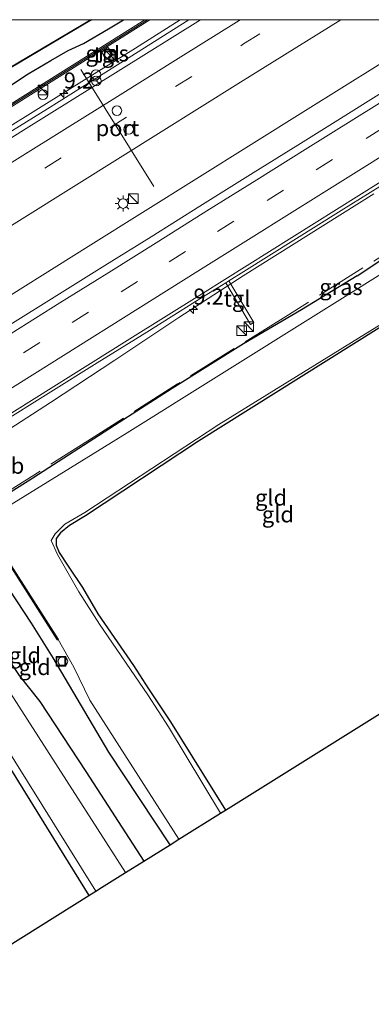
# Model space of a CAD drawing. Units: metres. Extents: x 119997 to 120502, y 493750 to 500001.
# Drawn here: x 120277 to 120332, y 499846 to 500000 of the extents above; entities that cross this region are included whole.
import ezdxf
from ezdxf.enums import TextEntityAlignment as Align

# ---------------------------------------------------------------- set-up
doc = ezdxf.new("R2010")
doc.units = ezdxf.units.M
doc.linetypes.add('IE-TERREINAFSCHEIDING', pattern=[10, 8, -2])
doc.linetypes.add('VW-3-9_STREEP', pattern=[12, 3, -9])
doc.layers.get('0').update_dxf_attribs({"lineweight": 25})
for name, color, linetype, lineweight in [('B-ME-AL-OVERIG-S-B1', 7, 'Continuous', 18), ('B-ME-AM-KILOMETR-S-B1', 7, 'Continuous', 18), ('B-ME-BV-GELEIDECONSTRUCTIE-GELEIDERAIL-L-B1', 213, 'BV-GELEIDERAIL', 18), ('B-ME-IE-GRASLAND-GV-B6', 93, 'Continuous', 18), ('B-ME-IE-GRONDWERKLIJN-GROND_INGERICHT-GV-B6', 253, 'Continuous', 18), ('B-ME-IE-INRICHTINGSELEMENT-S-B1', 253, 'Continuous', 18), ('B-ME-IE-MEUBILAIR_WEGMEUBILAIR-LICHTMAST-S-B1', 8, 'Continuous', 18), ('B-ME-IE-TERREINAFSCHEIDING-RASTERHEKWERK-L-B1', 8, 'IE-TERREINAFSCHEIDING', 18), ('B-ME-KW-GELUIDSWERING-GV-B6', 8, 'Continuous', 18), ('B-ME-KW-SCHERM-L-B1', 8, 'Continuous', 18), ('B-ME-OG-BEBOUWING-GV-B6', 173, 'Continuous', 18), ('B-ME-OG-WATER-GV-B6', 153, 'Continuous', 18), ('B-ME-VH-VERH_SOORT-BITUMEN-GV-B6', 8, 'IE-TERREINAFSCHEIDING-NATUURLIJK-HOUTWAL', 18), ('B-ME-VH-VERH_SOORT-TEGELS-GV-B6', 8, 'Continuous', 18), ('B-ME-VW-DRIP-S-B1', 8, 'Continuous', 18), ('B-ME-VW-MARKERING-39STREEP-015-L-B1', 255, 'VW-3-9_STREEP', 18), ('B-ME-VW-MARKERING-STREEP-015-L-B1', 7, 'Continuous', 18), ('B-ME-VW-MEUBILAIR_WEGMEUBILAIR-PORTAAL-L-B1', 8, 'Continuous', 18), ('B-ME-VW-MEUBILAIR_WEGMEUBILAIR-RONA-S-B1', 8, 'Continuous', 18)]:
    doc.layers.add(name, color=color, linetype=linetype, lineweight=lineweight)
for name, color, linetype in [('B-ME-GW-INSTEEKWATERGANG-L-B1', 10, 'Continuous'), ('B-ME-KG-KADASTRAAL-OPNAMEDTMGRENS-L-B1', 10, 'Continuous'), ('B-ME-OB-BESCHOEIING-GV-B6', 10, 'Continuous')]:
    doc.layers.add(name, color=color, linetype=linetype)
doc.styles.add('NLCS-ISO', font='NLCS-ISO.TTF')
doc.linetypes.add('BV-GELEIDERAIL', pattern='A,10,-3,[108,NLCS.SHX,S=1,R=0,X=0,Y=0],-3', length=16)
doc.linetypes.add('IE-TERREINAFSCHEIDING-NATUURLIJK-HOUTWAL', pattern='A,7,-1.5,[67,NLCS.SHX,S=0.75,R=45,X=0,Y=0],-1.5,7,-1.5,[70,NLCS.SHX,S=0.75,R=0,X=0,Y=0],-1.5', length=20)

# ---------------------------------------------------------------- blocks, each defined once
blk = doc.blocks.new('hecto')
for p, q in [((0, 0.625), (-0.625, 0)), ((0, -0.625), (0, 0.625)), ((-0.625, 0), (0.625, 0)), ((0.625, 0), (0, -0.625))]:
    blk.add_line(p, q)
blk = doc.blocks.new('kast')
blk.add_line((-0.75, -0.75), (0.75, 0.75))
blk.add_lwpolyline([(-0.75, 0.75), (0.75, 0.75), (0.75, -0.75), (-0.75, -0.75)], close=True)
blk = doc.blocks.new('dtb')
blk.add_circle((0, 0), 0.75)
blk = doc.blocks.new('lantaarnpaal')
for p, q in [((-0.75, 0), (-1.25, 0)), ((-0.88, 0.88), (-0.53, 0.53)), ((0, 0.75), (0, 1.25)), ((0.53, 0.53), (0.88, 0.88)), ((0.75, 0), (1.25, 0)), ((-0.53, -0.53), (-0.88, -0.88)), ((0, -0.75), (0, -1.25)), ((0.53, -0.53), (0.88, -0.88))]:
    blk.add_line(p, q)
blk.add_circle((0, 0), 0.75)
blk = doc.blocks.new('put')
for p, q in [((0.75, 0.75), (-0.75, 0.75)), ((-0.75, 0.75), (-0.75, -0.75)), ((0.75, -0.75), (0.75, 0.75)), ((-0.75, -0.75), (0.75, -0.75))]:
    blk.add_line(p, q)
blk.add_lwpolyline([(-0.625, 0.625), (0.625, 0.625), (0.625, -0.625), (-0.625, -0.625)], close=True)
blk = doc.blocks.new('wegwijzer')
for q in [(-0.53, -0.53), (0, 0.75), (0.53, -0.53)]:
    blk.add_line((0, 0), q)
blk.add_circle((0, 0), 0.75)

msp = doc.modelspace()

# ---------------------------------------------------------------- linework, layer by layer
at = {"layer": 'B-ME-BV-GELEIDECONSTRUCTIE-GELEIDERAIL-L-B1'}
for points in [[(120018.87, 499796.48, -2.07), (120033.38, 499805.62, -2.06), (120050.34, 499816.24, -2.06), (120067.27, 499826.88, -2.09), (120084.23, 499837.47, -2.11), (120101.2, 499848.07, -2.07), (120118.16, 499858.66, -2.07), (120135.13, 499869.25, -2.1), (120152.05, 499879.9, -2.04), (120169.04, 499890.45, -2.03), (120186.02, 499901.02, -2.01), (120202.99, 499911.62, -2.01), (120219.96, 499922.21, -1.98), (120236.77, 499933.04, -1.95), (120253.79, 499943.54, -1.94), (120270.82, 499954.01, -1.97), (120287.79, 499964.61, -1.97), (120304.73, 499975.23, -1.97), (120321.7, 499985.82, -1.99), (120338.65, 499996.45, -1.89), (120344.34, 500000, -1.89)], [(120169.87, 499917.09, -2.31), (120180.09, 499923.39, -2.25), (120183.48, 499925.48, -2.17), (120193.58, 499931.89, -2.18), (120203.74, 499938.31, -2.15), (120213.81, 499944.71, -2.22), (120223.99, 499951.09, -2.16), (120234.14, 499957.42, -2.08), (120244.33, 499963.77, -2.05), (120254.46, 499970.19, -2.07), (120264.64, 499976.55, -2.05), (120274.78, 499982.86, -2.08), (120284.87, 499989.14, -2.09), (120295.17, 499995.58, -2.11), (120302.11, 500000, -2.11)], [(120172.23, 499872.71, -2.09), (120182.41, 499879.02, -2.09), (120192.69, 499885.23, -2.08), (120202.96, 499891.41, -2.12), (120206.39, 499893.44, -2.13), (120210.6, 499895.92, -2.15), (120220.92, 499902.08, -2.19), (120231.18, 499908.38, -2.27), (120241.3, 499914.77, -2.23), (120251.49, 499921.07, -2.27), (120261.66, 499927.44, -2.24), (120271.8, 499933.8, -2.2), (120281.9, 499940.31, -2.16), (120291.95, 499946.89, -2.09), (120301.92, 499953.54, -2.08), (120311.97, 499960.07, -2.05), (120322.13, 499966.45, -2.03), (120332.31, 499972.82, -2)]]:
    msp.add_polyline3d(points, dxfattribs=at)
at = {"layer": 'B-ME-GW-INSTEEKWATERGANG-L-B1'}
for points in [[(120260.52, 499978.5, -3.25), (120272.4, 499987.6, -3.64), (120278.42, 499991.54, -3.73), (120281.96, 499993.65, -3.63), (120284.67, 499995.21, -3.53), (120287.04, 499996.3, -3.52), (120290.96, 499998.55, -3.52), (120293.27, 500000, -3.48)], [(120329.71, 499960.05, -3.39), (120336.86, 499964.76, -3.51), (120346.02, 499970.76, -3.56), (120353.37, 499974.82, -3.6), (120353.82, 499974.99, -3.59), (120355.45, 499975.59, -3.62), (120358.8, 499977.79, -3.67), (120366.8, 499982.5, -3.78), (120376.09, 499988.27, -3.8)], [(120329.71, 499960.05, -3.39), (120321.03, 499954.76, -3.42), (120312, 499949.43, -3.43), (120300.86, 499942.49, -3.47), (120292.59, 499937.16, -3.57), (120278.41, 499928.02, -3.53)], [(120373.13, 499916.8, -4.01), (120364.01, 499931.23, -4.05), (120351.75, 499950.49, -4.08), (120350.75, 499951.73, -4.05), (120347.73, 499956.47, -4.03), (120346.57, 499958.42, -4.08), (120344.59, 499958.78, -4.06), (120333.11, 499951.9, -4.01), (120304.99, 499934.28, -4.12), (120287.39, 499922.59, -4.11), (120284.86, 499921.09, -4.13), (120283.46, 499919.96, -4.13), (120282.79, 499919.06, -4.13), (120282.78, 499918.03, -4.11), (120283.28, 499916.9, -4.05), (120284.67, 499914.75, -4.03), (120286.89, 499911.43, -4.05), (120289.27, 499907.3, -4.05), (120294.86, 499899.26, -4.05), (120297.18, 499895.65, -4.06), (120300.64, 499890.46, -4.11), (120309.21, 499876.71, -3.95)], [(120278.41, 499928.02, -3.53), (120262.29, 499917.93, -3.87), (120260.3, 499918.24, -3.91), (120259.29, 499918.54, -3.83), (120258.7, 499919.06, -3.6)], [(120300.56, 499871.31, -3.28), (120290.98, 499885.75, -3.28), (120282.33, 499900.47, -3.39), (120278.96, 499905.85, -3.43), (120274.38, 499912.83, -3.47), (120272.79, 499914.33, -3.48), (120271.71, 499913.85, -3.45), (120270.36, 499913.09, -3.42), (120268.96, 499912.08, -3.42), (120268.8, 499911.32, -3.47), (120268.89, 499910.19, -3.51), (120269.45, 499909.2, -3.49), (120269.99, 499908.2, -3.42), (120277, 499897.73, -3.36), (120280.25, 499893.64, -3.26), (120287.42, 499882.74, -3.23), (120296.48, 499868.76, -3.13)], [(120272.32, 499853.68, -3.96), (120254.37, 499882.58, -3.99), (120247.44, 499893.23, -3.98), (120246.51, 499895.51, -3.95), (120246.53, 499896.68, -3.93), (120247.15, 499897.6, -3.91), (120251.78, 499900.51, -3.9), (120258.6, 499904.72, -3.91), (120260.67, 499905.8, -3.92), (120262.19, 499905.16, -3.93), (120264.85, 499900.88, -3.9), (120270.59, 499891.3, -3.86), (120282.36, 499872.3, -3.7), (120287.87, 499863.38, -3.69)]]:
    msp.add_polyline3d(points, dxfattribs=at)
at = {"layer": 'B-ME-IE-GRASLAND-GV-B6'}
for points in [[(120293.27, 500000, -3.48), (120290.96, 499998.55, -3.52), (120287.04, 499996.3, -3.52), (120284.67, 499995.21, -3.53), (120281.96, 499993.65, -3.63), (120278.42, 499991.54, -3.73), (120272.4, 499987.6, -3.64), (120260.52, 499978.5, -3.25), (120255.03, 499975.39, -3.33), (120252.33, 499973.34, -3.23), (120241.13, 499966.33, -3.11), (120235.56, 499963.34, -3.18), (120228.26, 499959.07, -3.18), (120227.7, 499958.75, -3.18), (120217.59, 499953.22, -3.45), (120181.61, 499930.33, -3.63), (120155.15, 499913.26, -3.51)], [(120155.15, 499913.26, -3.51), (120181.61, 499930.33, -3.63), (120217.59, 499953.22, -3.45), (120227.7, 499958.75, -3.18), (120228.26, 499959.07, -3.18), (120235.56, 499963.34, -3.18), (120241.13, 499966.33, -3.11), (120252.33, 499973.34, -3.23), (120255.03, 499975.39, -3.33), (120260.52, 499978.5, -3.25), (120272.4, 499987.6, -3.64), (120278.42, 499991.54, -3.73), (120281.96, 499993.65, -3.63), (120284.67, 499995.21, -3.53), (120287.04, 499996.3, -3.52), (120290.96, 499998.55, -3.52), (120293.27, 500000, -3.48), (120296.63, 500000, -2.96)], [(120296.63, 500000, -2.96), (120207.72, 499944.12, -3.14), (120207.93, 499943.78, -3.14), (120297.39, 500000, -2.96), (120303.5, 500000, -2.88), (120294.15, 499994.12, -2.92), (120281.46, 499986.11, -2.91), (120268.68, 499978.27, -2.92), (120255.89, 499970.43, -2.91), (120243.18, 499962.47, -2.91), (120230.59, 499954.3, -2.93), (120217.82, 499946.43, -2.98), (120205.12, 499938.44, -3), (120192.38, 499930.54, -3), (120179.68, 499922.55, -3.02), (120166.99, 499914.56, -3.04)], [(120173.54, 499903.87, -2.66), (120183.42, 499910.08, -2.65), (120198.08, 499919.26, -2.63), (120210.64, 499927.11, -2.6), (120225.09, 499936.14, -2.6), (120236.4, 499943.23, -2.55), (120237.75, 499944.08, -2.55), (120249.23, 499951.28, -2.54), (120269.63, 499964.04, -2.52), (120277.88, 499969.21, -2.54), (120292.75, 499978.52, -2.53), (120311.56, 499990.23, -2.53), (120327.18, 500000, -2.52)], [(120176.06, 499928.63, -4.2), (120204.43, 499946.9, -4.2), (120225.81, 499960.32, -4.2), (120226.21, 499960.57, -4.2), (120227.31, 499960.65, -4.2), (120227.9, 499960.39, -4.2), (120227.56, 499960.16, -3.41), (120227.62, 499960.08, -3.41), (120231.75, 499962.9, -3.41), (120231.7, 499962.98, -3.41), (120230.81, 499962.38, -4.2), (120230.82, 499962.77, -4.2), (120231.8, 499963.7, -4.2), (120243.88, 499972.99, -4.2), (120254.51, 499980.57, -4.2), (120259.62, 499983.4, -4.2), (120265.74, 499986.62, -4.2), (120288.32, 500000, -4.2), (120293.27, 500000, -3.48)], [(120327.18, 500000, -2.52), (120351.78, 500000, -2.44)], [(120291.65, 499994.54, -2.83), (120290.89, 499995.67, -2.8), (120289.85, 499995.01, -2.83), (120290.55, 499993.81, -2.84), (120291.65, 499994.54, -2.83)], [(120336.2, 499990.28, -2.44), (120328.39, 499985.38, -2.44), (120320.46, 499980.45, -2.44), (120313.5, 499976.1, -2.46), (120305.22, 499970.89, -2.46), (120297.61, 499966.15, -2.48), (120290.36, 499961.66, -2.49), (120282.91, 499956.98, -2.49), (120275.16, 499952.17, -2.51), (120267.41, 499947.29, -2.5), (120261.45, 499943.56, -2.49), (120257.13, 499940.88, -2.5), (120252.35, 499937.91, -2.53), (120244.7, 499933.1, -2.54), (120236.9, 499928.25, -2.54), (120229.25, 499923.49, -2.54), (120221.75, 499918.73, -2.55), (120213.93, 499913.84, -2.55), (120206.54, 499909.18, -2.55), (120198.96, 499904.44, -2.55), (120191.38, 499899.72, -2.55), (120183.64, 499894.83, -2.54), (120176.02, 499890.06, -2.53)], [(120273.87, 499936.92, -2.8), (120281.53, 499941.69, -2.81), (120289.21, 499946.46, -2.8), (120296.93, 499951.28, -2.81), (120304.53, 499956.02, -2.79), (120309.23, 499958.97, -2.78), (120313.12, 499952.45, -3.33), (120313.63, 499952.77, -3.33), (120309.73, 499959.29, -2.78), (120312.04, 499960.73, -2.78), (120319.83, 499965.59, -2.79), (120327.22, 499970.23, -2.76), (120334.75, 499974.94, -2.72)], [(120338.01, 499963.19, -4.63), (120293.84, 499935.58, -4.63), (120263.78, 499917.02, -4.63), (120260.51, 499916.61, -4.63), (120258.2, 499918.79, -4.63), (120258.7, 499919.06, -3.6), (120259.29, 499918.54, -3.83), (120260.3, 499918.24, -3.91), (120262.29, 499917.93, -3.87), (120278.41, 499928.02, -3.53), (120292.59, 499937.16, -3.57), (120300.86, 499942.49, -3.47), (120312, 499949.43, -3.43), (120321.03, 499954.76, -3.42), (120329.71, 499960.05, -3.39), (120336.86, 499964.76, -3.51)], [(120336.86, 499964.76, -3.51), (120329.71, 499960.05, -3.39), (120321.03, 499954.76, -3.42), (120312, 499949.43, -3.43), (120300.86, 499942.49, -3.47), (120292.59, 499937.16, -3.57), (120278.41, 499928.02, -3.53), (120262.29, 499917.93, -3.87)]]:
    msp.add_polyline3d(points, dxfattribs=at)
at = {"layer": 'B-ME-IE-GRONDWERKLIJN-GROND_INGERICHT-GV-B6'}
for points in [[(120366.42, 499912.47, -4.63), (120309.21, 499876.71, -3.95), (120300.64, 499890.46, -4.11), (120297.18, 499895.65, -4.06), (120294.86, 499899.26, -4.05), (120289.27, 499907.3, -4.05), (120286.89, 499911.43, -4.05), (120284.67, 499914.75, -4.03), (120283.28, 499916.9, -4.05), (120282.78, 499918.03, -4.11), (120282.79, 499919.06, -4.13), (120283.46, 499919.96, -4.13), (120284.86, 499921.09, -4.13), (120287.39, 499922.59, -4.11), (120304.99, 499934.28, -4.12), (120333.11, 499951.9, -4.01), (120344.59, 499958.78, -4.06), (120346.57, 499958.42, -4.08), (120347.73, 499956.47, -4.03), (120350.75, 499951.73, -4.05), (120351.75, 499950.49, -4.08), (120364.01, 499931.23, -4.05), (120373.13, 499916.8, -4.01), (120366.42, 499912.47, -4.63)], [(120308.41, 499876.22, -4.63), (120300.33, 499889.68, -4.63), (120297.1, 499894.67, -4.63), (120289.56, 499905.7, -4.63), (120286.35, 499910.75, -4.63), (120282.99, 499916.56, -4.63), (120282.02, 499918.79, -4.63), (120282.61, 499919.83, -4.63), (120284.12, 499921.29, -4.63), (120287.24, 499923.12, -4.63), (120308.18, 499936.87, -4.63), (120342.05, 499957.83, -4.63)], [(120333.11, 499951.9, -4.01), (120304.99, 499934.28, -4.12), (120287.39, 499922.59, -4.11), (120284.86, 499921.09, -4.13), (120283.46, 499919.96, -4.13), (120282.79, 499919.06, -4.13), (120282.78, 499918.03, -4.11), (120283.28, 499916.9, -4.05), (120284.67, 499914.75, -4.03), (120286.89, 499911.43, -4.05), (120289.27, 499907.3, -4.05), (120294.86, 499899.26, -4.05), (120297.18, 499895.65, -4.06), (120300.64, 499890.46, -4.11), (120309.21, 499876.71, -3.95), (120308.41, 499876.22, -4.63)], [(120274.89, 499916.05, -4.08), (120282.99, 499903.29, -4.08), (120283.08, 499903.34, -4.63), (120285.57, 499899, -4.63), (120288.05, 499893.87, -4.63), (120301.94, 499872.17, -4.63), (120300.56, 499871.31, -3.28), (120290.98, 499885.75, -3.28), (120282.33, 499900.47, -3.39), (120278.96, 499905.85, -3.43), (120274.38, 499912.83, -3.47)], [(120300.56, 499871.31, -3.28), (120296.48, 499868.76, -3.13), (120287.42, 499882.74, -3.23), (120280.25, 499893.64, -3.26), (120277, 499897.73, -3.36), (120269.99, 499908.2, -3.42), (120269.45, 499909.2, -3.49), (120268.89, 499910.19, -3.51), (120268.8, 499911.32, -3.47), (120268.96, 499912.08, -3.42), (120270.36, 499913.09, -3.42), (120271.71, 499913.85, -3.45), (120272.79, 499914.33, -3.48), (120274.38, 499912.83, -3.47), (120278.96, 499905.85, -3.43), (120282.33, 499900.47, -3.39), (120290.98, 499885.75, -3.28), (120300.56, 499871.31, -3.28)], [(120287.87, 499863.38, -3.69), (120272.32, 499853.68, -3.96), (120254.37, 499882.58, -3.99), (120247.44, 499893.23, -3.98), (120246.51, 499895.51, -3.95), (120246.53, 499896.68, -3.93), (120247.15, 499897.6, -3.91), (120251.78, 499900.51, -3.9), (120258.6, 499904.72, -3.91), (120260.67, 499905.8, -3.92), (120262.19, 499905.16, -3.93), (120264.85, 499900.88, -3.9), (120270.59, 499891.3, -3.86), (120282.36, 499872.3, -3.7), (120287.87, 499863.38, -3.69)], [(120293.61, 499866.96, -4.63), (120273.84, 499897.7, -4.63)], [(120277, 499897.73, -3.36), (120280.25, 499893.64, -3.26), (120287.42, 499882.74, -3.23), (120296.48, 499868.76, -3.13), (120293.61, 499866.96, -4.63)], [(120269.86, 499894.7, -4.63), (120288.97, 499864.06, -4.63)], [(120288.97, 499864.06, -4.63), (120287.87, 499863.38, -3.69), (120282.36, 499872.3, -3.7), (120270.59, 499891.3, -3.86)]]:
    msp.add_polyline3d(points, dxfattribs=at)
at = {"layer": 'B-ME-IE-TERREINAFSCHEIDING-RASTERHEKWERK-L-B1'}
msp.add_polyline3d([(120353.82, 499974.99, -3.59), (120353.48, 499975.52, -3.58), (120347.54, 499971.93, -3.45), (120319.04, 499953.98, -3.43), (120301.71, 499943.2, -3.46), (120288.73, 499934.92, -3.47), (120275.5, 499926.56, -3.44), (120268.15, 499922.2, -3.41), (120263.95, 499919.22, -3.46), (120262.8, 499918.55, -3.46), (120262.19, 499918.67, -3.46), (120260.87, 499918.51, -3.71)], dxfattribs=at)
at = {"layer": 'B-ME-KG-KADASTRAAL-OPNAMEDTMGRENS-L-B1'}
for points in [[(120289.87, 499864.62, -4.64), (120293.61, 499866.96, -4.63), (120296.48, 499868.76, -3.13), (120300.56, 499871.31, -3.28), (120301.94, 499872.17, -4.63), (120308.41, 499876.22, -4.63), (120309.21, 499876.71, -3.95), (120366.42, 499912.47, -4.63), (120373.13, 499916.8, -4.01), (120374.27, 499917.54, -4.63), (120377.48, 499919.61, -4.63), (120378.59, 499920.32, -3.99), (120447.12, 499964.56, -4.63), (120462.4, 499974.5, -3.83), (120464.73, 499976.01, -4.63), (120466.13, 499976.91, -4.63), (120468.3, 499978.32, -3.93), (120501.65, 500000, -3.98)], [(120249.84, 499839.66, -3.84), (120267.7, 499850.8, -3.9), (120268.74, 499851.31, -4.63), (120271.57, 499853.22, -4.63), (120272.32, 499853.68, -3.96), (120287.87, 499863.38, -3.69), (120288.97, 499864.06, -4.63), (120289.87, 499864.62, -4.64)]]:
    msp.add_polyline3d(points, dxfattribs=at)
at = {"layer": 'B-ME-KW-GELUIDSWERING-GV-B6'}
msp.add_polyline3d([(120297.39, 500000, -2.96), (120207.93, 499943.78, -3.14), (120207.72, 499944.12, -3.14), (120296.63, 500000, -2.96), (120297.39, 500000, -2.96)], dxfattribs=at)
at = {"layer": 'B-ME-KW-SCHERM-L-B1'}
msp.add_line((120297.01, 500000, 0.34), (120207.82, 499943.95, 0.28), dxfattribs=at)
at = {"layer": 'B-ME-OB-BESCHOEIING-GV-B6'}
for points in [[(120288.32, 500000, -4.2), (120265.74, 499986.62, -4.2), (120259.62, 499983.4, -4.2), (120254.51, 499980.57, -4.2), (120243.88, 499972.99, -4.2), (120231.8, 499963.7, -4.2), (120230.82, 499962.77, -4.2), (120230.81, 499962.38, -4.2), (120230.71, 499962.31, -4.63), (120230.72, 499962.82, -4.63), (120231.73, 499963.78, -4.63), (120243.82, 499973.07, -4.63), (120254.45, 499980.65, -4.63), (120259.57, 499983.49, -4.63), (120265.69, 499986.71, -4.63), (120288.13, 500000, -4.63), (120288.32, 500000, -4.2)], [(120273.22, 499916.76, -4.63), (120274.4, 499916.51, -4.63), (120274.96, 499916.12, -4.63), (120283.08, 499903.34, -4.63), (120282.99, 499903.29, -4.08), (120274.89, 499916.05, -4.08), (120274.36, 499916.42, -4.08), (120273.24, 499916.66, -4.08), (120267.19, 499913.09, -4.08), (120267.14, 499913.18, -4.63), (120273.22, 499916.76, -4.63)]]:
    msp.add_polyline3d(points, dxfattribs=at)
at = {"layer": 'B-ME-OG-WATER-GV-B6'}
for points in [[(120269.64, 500000, -4.63), (120288.13, 500000, -4.63), (120265.69, 499986.71, -4.63)], [(120173.11, 499854.82, -4.63), (120177.96, 499859.94, -4.63), (120183.42, 499864.94, -4.63), (120186.5, 499867.7, -4.63), (120193.18, 499872.3, -4.63), (120217.93, 499888.47, -4.63), (120257.34, 499913.21, -4.63), (120258.07, 499914.14, -4.63), (120258.39, 499915.19, -4.63), (120256.9, 499918.07, -4.63), (120258.2, 499918.79, -4.63), (120260.51, 499916.61, -4.63), (120263.78, 499917.02, -4.63), (120293.84, 499935.58, -4.63), (120338.01, 499963.19, -4.63)], [(120342.05, 499957.83, -4.63), (120308.18, 499936.87, -4.63), (120287.24, 499923.12, -4.63), (120284.12, 499921.29, -4.63), (120282.61, 499919.83, -4.63), (120282.02, 499918.79, -4.63), (120282.99, 499916.56, -4.63), (120286.35, 499910.75, -4.63), (120289.56, 499905.7, -4.63), (120297.1, 499894.67, -4.63), (120300.33, 499889.68, -4.63), (120308.41, 499876.22, -4.63), (120301.94, 499872.17, -4.63), (120288.05, 499893.87, -4.63), (120285.57, 499899, -4.63), (120283.08, 499903.34, -4.63), (120274.96, 499916.12, -4.63)], [(120273.84, 499897.7, -4.63), (120293.61, 499866.96, -4.63), (120289.87, 499864.62, -4.64), (120288.97, 499864.06, -4.63), (120269.86, 499894.7, -4.63)]]:
    msp.add_polyline3d(points, dxfattribs=at)
at = {"layer": 'B-ME-VH-VERH_SOORT-BITUMEN-GV-B6'}
for points in [[(120166.99, 499914.56, -3.04), (120179.68, 499922.55, -3.02), (120192.38, 499930.54, -3), (120205.12, 499938.44, -3), (120217.82, 499946.43, -2.98), (120230.59, 499954.3, -2.93), (120243.18, 499962.47, -2.91), (120255.89, 499970.43, -2.91), (120268.68, 499978.27, -2.92), (120281.46, 499986.11, -2.91), (120294.15, 499994.12, -2.92), (120303.5, 500000, -2.88)], [(120303.5, 500000, -2.88), (120327.18, 500000, -2.52), (120311.56, 499990.23, -2.53), (120292.75, 499978.52, -2.53), (120277.88, 499969.21, -2.54), (120269.63, 499964.04, -2.52), (120249.23, 499951.28, -2.54), (120237.75, 499944.08, -2.55), (120236.4, 499943.23, -2.55), (120225.09, 499936.14, -2.6), (120210.64, 499927.11, -2.6), (120198.08, 499919.26, -2.63), (120183.42, 499910.08, -2.65), (120173.54, 499903.87, -2.66)], [(120176.02, 499890.06, -2.53), (120183.64, 499894.83, -2.54), (120191.38, 499899.72, -2.55), (120198.96, 499904.44, -2.55), (120206.54, 499909.18, -2.55), (120213.93, 499913.84, -2.55), (120221.75, 499918.73, -2.55), (120229.25, 499923.49, -2.54), (120236.9, 499928.25, -2.54), (120244.7, 499933.1, -2.54), (120252.35, 499937.91, -2.53), (120257.13, 499940.88, -2.5), (120261.45, 499943.56, -2.49), (120267.41, 499947.29, -2.5), (120275.16, 499952.17, -2.51), (120282.91, 499956.98, -2.49), (120290.36, 499961.66, -2.49), (120297.61, 499966.15, -2.48), (120305.22, 499970.89, -2.46), (120313.5, 499976.1, -2.46), (120320.46, 499980.45, -2.44), (120328.39, 499985.38, -2.44), (120336.2, 499990.28, -2.44)], [(120334.75, 499974.94, -2.72), (120327.22, 499970.23, -2.76), (120319.83, 499965.59, -2.79), (120312.04, 499960.73, -2.78), (120309.73, 499959.29, -2.78), (120309.23, 499958.97, -2.78), (120304.53, 499956.02, -2.79), (120296.93, 499951.28, -2.81), (120289.21, 499946.46, -2.8), (120281.53, 499941.69, -2.81), (120273.87, 499936.92, -2.8), (120266.27, 499932.18, -2.8), (120258.8, 499927.49, -2.82), (120251.26, 499922.73, -2.82), (120243.27, 499917.74, -2.83), (120235.65, 499912.99, -2.82), (120228.1, 499908.3, -2.82), (120220.59, 499903.55, -2.83), (120213.14, 499898.86, -2.86), (120205.45, 499894.04, -2.86), (120197.83, 499889.28, -2.86), (120190.18, 499884.48, -2.83), (120183, 499880, -2.82), (120176.07, 499875.67, -2.83)]]:
    msp.add_polyline3d(points, dxfattribs=at)
at = {"layer": 'B-ME-VH-VERH_SOORT-TEGELS-GV-B6'}
for points in [[(120290.55, 499993.81, -2.84), (120289.85, 499995.01, -2.83), (120290.89, 499995.67, -2.8), (120291.65, 499994.54, -2.83), (120290.55, 499993.81, -2.84)], [(120309.23, 499958.97, -2.78), (120309.73, 499959.29, -2.78), (120313.63, 499952.77, -3.33), (120313.12, 499952.45, -3.33), (120309.23, 499958.97, -2.78)]]:
    msp.add_polyline3d(points, dxfattribs=at)
at = {"layer": 'B-ME-VW-MARKERING-39STREEP-015-L-B1'}
for points in [[(120011.44, 499808.17, -2.86), (120027.18, 499818.04, -2.85), (120047.67, 499830.82, -2.83), (120067.91, 499843.49, -2.83), (120088.49, 499856.39, -2.83), (120108.72, 499869.01, -2.82), (120128.87, 499881.63, -2.8), (120149.45, 499894.52, -2.78), (120169.78, 499907.21, -2.75), (120189.95, 499919.85, -2.73), (120210.44, 499932.66, -2.71), (120230.37, 499945.14, -2.67), (120250.75, 499957.85, -2.62), (120270.87, 499970.47, -2.61), (120291.21, 499983.21, -2.63), (120312.03, 499996.21, -2.61), (120318.09, 500000, -2.6)], [(120247.29, 499929.01, -2.63), (120254.78, 499933.71, -2.61), (120262.37, 499938.48, -2.6), (120269.99, 499943.21, -2.6), (120277.68, 499948.04, -2.6), (120285.31, 499952.79, -2.6), (120292.92, 499957.55, -2.6), (120300.41, 499962.24, -2.6), (120307.95, 499966.96, -2.58), (120315.68, 499971.81, -2.57), (120323.32, 499976.59, -2.56), (120331.12, 499981.47, -2.54), (120338.4, 499986.02, -2.53), (120345.99, 499990.76, -2.53), (120353.58, 499995.51, -2.54), (120360.75, 500000, -2.53)]]:
    msp.add_polyline3d(points, dxfattribs=at)
at = {"layer": 'B-ME-VW-MARKERING-STREEP-015-L-B1'}
for points in [[(120007.81, 499813.89, -3.04), (120028.09, 499826.6, -3.02), (120046.9, 499838.39, -3.01), (120062.96, 499848.41, -3.01), (120077.84, 499857.71, -3), (120096.23, 499869.21, -2.99), (120117.24, 499882.35, -2.98), (120136.3, 499894.29, -2.97), (120152.43, 499904.39, -2.94), (120167.86, 499914.02, -2.92), (120187.79, 499926.51, -2.9), (120206.34, 499938.13, -2.89), (120222.31, 499948.12, -2.85), (120239.95, 499959.15, -2.81), (120258.18, 499970.53, -2.8), (120278.13, 499983.01, -2.81), (120292.46, 499991.99, -2.8), (120305.31, 500000, -2.8)], [(120025.49, 499786.05, -2.74), (120051.36, 499802.11, -2.75), (120073.32, 499815.85, -2.76), (120107.53, 499837.27, -2.76), (120128.21, 499850.18, -2.76), (120148.14, 499862.62, -2.76), (120168.08, 499875.11, -2.76), (120192.08, 499890.15, -2.75), (120214.85, 499904.41, -2.76), (120234.5, 499916.71, -2.74), (120256.36, 499930.41, -2.73), (120274.57, 499941.76, -2.7), (120304.91, 499960.77, -2.69), (120327.52, 499974.91, -2.65), (120346.94, 499987.08, -2.64), (120367.57, 500000, -2.63)], [(120373.79, 500000, -2.72), (120371.62, 499998.64, -2.73), (120352.18, 499986.48, -2.72), (120333.47, 499974.77, -2.73), (120305.61, 499957.31, -2.77), (120293.85, 499949.94, -2.78), (120273.61, 499937.27, -2.79), (120258.13, 499927.59, -2.82), (120242.22, 499917.66, -2.83), (120225.54, 499907.22, -2.83), (120205.31, 499894.54, -2.85), (120166.3, 499870.13, -2.85), (120149.96, 499859.92, -2.85), (120129.12, 499846.9, -2.85), (120074.26, 499812.58, -2.86), (120047.34, 499795.73, -2.83), (120027.3, 499783.2, -2.9)], [(120172.48, 499913.07, -2.84), (120179.97, 499917.72, -2.83), (120187.84, 499922.69, -2.82), (120195.73, 499927.59, -2.81), (120203.86, 499932.68, -2.81), (120211.71, 499937.59, -2.79), (120218.16, 499941.64, -2.77), (120225.13, 499946, -2.76), (120232.64, 499950.71, -2.75), (120239.13, 499954.76, -2.73), (120246.77, 499959.53, -2.71), (120254.28, 499964.26, -2.7), (120261.45, 499968.74, -2.7), (120268.93, 499973.42, -2.71), (120276.75, 499978.3, -2.71), (120284.5, 499983.14, -2.71), (120291.92, 499987.77, -2.71), (120302.65, 499994.48, -2.71), (120310.9, 499999.64, -2.69), (120311.47, 500000, -2.69)], [(120245.37, 499932.05, -2.54), (120252.71, 499936.65, -2.52), (120260.45, 499941.49, -2.52), (120268.05, 499946.23, -2.52), (120275.75, 499951.06, -2.53), (120283.38, 499955.83, -2.51), (120290.99, 499960.58, -2.51), (120298.78, 499965.45, -2.5), (120306.31, 499970.18, -2.5), (120314.06, 499975.03, -2.49), (120321.6, 499979.76, -2.48), (120329.2, 499984.5, -2.47), (120336.78, 499989.23, -2.45), (120344.03, 499993.77, -2.44), (120351.63, 499998.52, -2.45), (120354, 500000, -2.45)]]:
    msp.add_polyline3d(points, dxfattribs=at)
at = {"layer": 'B-ME-VW-MEUBILAIR_WEGMEUBILAIR-PORTAAL-L-B1'}
msp.add_line((120286.66, 499992.22, 5.69), (120298.04, 499973.96, 5.69), dxfattribs=at)

# ---------------------------------------------------------------- block references
at = {"layer": 'B-ME-AL-OVERIG-S-B1', "rotation": 90}
for p in [(120280.73, 499988.3, -1.9), (120283.84, 499899.92, -3.65)]:
    msp.add_blockref('dtb', p, dxfattribs=at)
at = {"layer": 'B-ME-AM-KILOMETR-S-B1', "rotation": 90}
for p in [(120283.98, 499988.48, -1.77), (120304.21, 499954.78, -2.85)]:
    msp.add_blockref('hecto', p, dxfattribs=at)
at = {"layer": 'B-ME-IE-INRICHTINGSELEMENT-S-B1', "rotation": 90}
for name, p in [('kast', (120291.09, 499994.58, -1.61)), ('kast', (120280.74, 499989.04, -3.19)), ('kast', (120294.82, 499972.07, -2.8)), ('kast', (120311.73, 499951.51, -3.28)), ('kast', (120312.84, 499952.13, -3.28)), ('put', (120283.54, 499899.92, -3.68))]:
    msp.add_blockref(name, p, dxfattribs=at)
at = {"layer": 'B-ME-IE-MEUBILAIR_WEGMEUBILAIR-LICHTMAST-S-B1', "rotation": 90}
msp.add_blockref('lantaarnpaal', (120293.23, 499971.32, -2.39), dxfattribs=at)
at = {"layer": 'B-ME-VW-DRIP-S-B1', "rotation": 90}
for p in [(120288.99, 499991.44, 3.84), (120292.26, 499985.82, 5.58), (120294.1, 499982.89, 5.58)]:
    msp.add_blockref('dtb', p, dxfattribs=at)
at = {"layer": 'B-ME-VW-MEUBILAIR_WEGMEUBILAIR-RONA-S-B1', "rotation": 90}
msp.add_blockref('wegwijzer', (120289.06, 499990.45, 4.03), dxfattribs=at)

# ---------------------------------------------------------------- texts
at = {"layer": 'B-ME-AM-KILOMETR-S-B1', "ltscale": 0.2, "style": 'NLCS-ISO'}
for p in [(120283.98, 499988.48, -1.77), (120304.21, 499954.78, -2.85)]:
    msp.add_text('9.2', height=2.5, dxfattribs=at).set_placement(p, align=Align.BOTTOM_LEFT)
at = {"layer": 'B-ME-IE-GRASLAND-GV-B6', "ltscale": 0.2, "style": 'NLCS-ISO'}
for p in [(120290.75, 499994.74), (120327.21, 499958.3)]:
    msp.add_text('gras', height=2.5, dxfattribs=at).set_placement(p, align=Align.MIDDLE_CENTER)
at = {"layer": 'B-ME-IE-GRONDWERKLIJN-GROND_INGERICHT-GV-B6', "ltscale": 0.2, "style": 'NLCS-ISO'}
for p in [(120316.31, 499925.46), (120317.37, 499922.84), (120277.93, 499900.86), (120279.44, 499899.03)]:
    msp.add_text('gld', height=2.5, dxfattribs=at).set_placement(p, align=Align.MIDDLE_CENTER)
at = {"layer": 'B-ME-OG-BEBOUWING-GV-B6', "ltscale": 0.2, "style": 'NLCS-ISO'}
msp.add_text('el.geb', height=2.5, dxfattribs=at).set_placement((120272.96, 499930.43), align=Align.MIDDLE_CENTER)
at = {"layer": 'B-ME-VH-VERH_SOORT-TEGELS-GV-B6', "ltscale": 0.2, "style": 'NLCS-ISO'}
for p in [(120290.7, 499994.57), (120310.99, 499956.49)]:
    msp.add_text('tgl', height=2.5, dxfattribs=at).set_placement(p, align=Align.MIDDLE_CENTER)
at = {"layer": 'B-ME-VW-MEUBILAIR_WEGMEUBILAIR-PORTAAL-L-B1', "ltscale": 0.2, "style": 'NLCS-ISO'}
msp.add_text('port', height=2.5, dxfattribs=at).set_placement((120292.35, 499983.09), align=Align.MIDDLE_CENTER)

doc.saveas('drawing.dxf')
